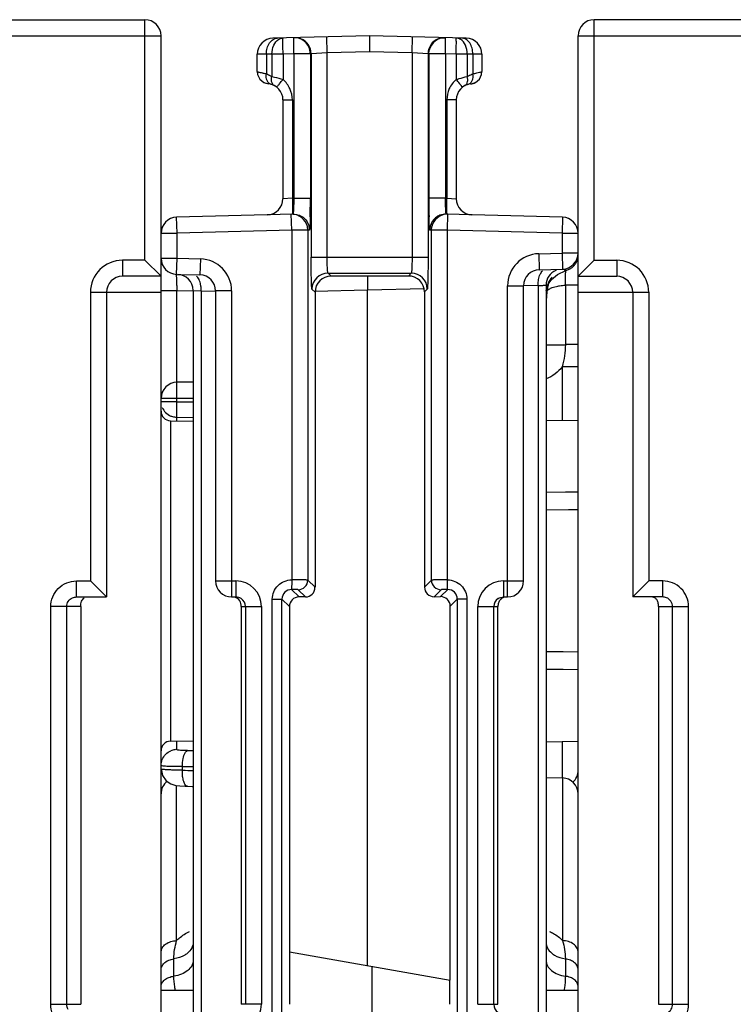
# Model space of a CAD drawing. Units: millimetres. Extents: x 4 to 590, y 3 to 417.
# Drawn here: x 312 to 334, y 73 to 103 of the extents above; entities that cross this region are included whole.
import ezdxf

# ---------------------------------------------------------------- set-up
doc = ezdxf.new("R2010")
doc.units = ezdxf.units.MM
doc.header["$LTSCALE"] = 32.67
doc.layers.get('0').update_dxf_attribs({"linetype": 'CONTINUOUS'})
doc.layers.add('AXIS', color=7, linetype='CONTINUOUS')
doc.layers.add('EDGE_FEAT', color=7, linetype='CONTINUOUS')

msp = doc.modelspace()

# ---------------------------------------------------------------- linework, layer by layer
at = {"color": 7, "linetype": 'Continuous'}
for p, q in [((321.858, 95.542), (321.951, 95.449)), ((324.363, 95.454), (324.451, 95.542)), ((324.363, 95.454), (321.951, 95.449)), ((321.358, 95.042), (321.453, 94.948)), ((321.453, 94.948), (321.453, 85.748)), ((323.089, 73.957), (323.089, 95.01)), ((324.864, 94.956), (324.951, 95.042)), ((324.864, 94.956), (324.864, 85.755)), ((316.949, 90.941), (317.654, 90.928)), ((328.654, 90.963), (329.654, 90.946)), ((321.227, 85.973), (321.453, 85.748)), ((324.864, 85.755), (325.082, 85.973)), ((320.722, 85.678), (320.954, 85.447)), ((320.927, 85.673), (321.153, 85.447)), ((325.165, 85.456), (325.382, 85.673)), ((325.587, 85.678), (325.365, 85.457)), ((320.422, 85.378), (320.654, 85.146)), ((321.153, 85.447), (320.954, 85.447)), ((325.165, 85.456), (325.365, 85.457)), ((325.887, 85.378), (325.666, 85.157)), ((320.654, 85.146), (320.654, 72.746)), ((325.666, 73.503), (325.666, 85.157)), ((316.949, 80.951), (317.654, 80.963)), ((328.654, 80.928), (329.654, 80.946)), ((328.654, 79.818), (329.168, 79.804)), ((320.654, 74.387), (325.666, 73.503)), ((323.22, 73.934), (323.22, 47.957)), ((325.654, 72.746), (325.654, 73.505))]:
    msp.add_line(p, q, dxfattribs=at)
for centre, major_axis, ratio, start_param, end_param in [((321.952, 94.949), (0.15, 0.477), 0.997211, 0.306545, 1.876656), ((324.363, 94.954), (0.45, 0.222), 0.996248, -0.456487, 1.113625), ((321.153, 85.747), (0.09, 0.286), 0.997211, -2.835048, -1.264937), ((325.165, 85.756), (0.27, 0.133), 0.996248, 2.685106, 4.255217), ((320.954, 85.146), (0.09, 0.286), 0.997211, 0.306545, 1.876656), ((325.365, 85.157), (0.27, 0.133), 0.996248, -0.456487, 1.113625)]:
    msp.add_ellipse(centre, major_axis=major_axis, ratio=ratio, start_param=start_param, end_param=end_param, dxfattribs=at)
at = {"layer": 'AXIS', "color": 7, "linetype": 'Continuous'}
for p, q in [((294.654, 103.446), (316.154, 103.446)), ((316.154, 95.946), (316.154, 103.446)), ((294.654, 102.946), (316.654, 102.946)), ((316.654, 18.946), (316.654, 102.946)), ((315.454, 95.946), (315.454, 95.446)), ((316.154, 95.946), (315.454, 95.946)), ((316.154, 95.946), (316.654, 95.446)), ((316.654, 95.446), (315.454, 95.446)), ((314.454, 94.946), (314.454, 85.946)), ((314.454, 94.946), (316.654, 94.946)), ((314.954, 94.946), (314.954, 85.446)), ((314.018, 85.446), (314.018, 85.946)), ((314.018, 85.946), (314.454, 85.946)), ((314.954, 85.446), (314.454, 85.946)), ((314.018, 85.446), (314.954, 85.446)), ((313.215, 72.746), (313.215, 85.146)), ((314.154, 85.146), (313.215, 85.146)), ((313.713, 72.746), (313.713, 85.146)), ((314.154, 85.146), (314.154, 72.746)), ((317.654, 73.176), (316.654, 73.176)), ((329.654, 73.176), (328.654, 73.176)), ((313.215, 72.746), (314.154, 72.746))]:
    msp.add_line(p, q, dxfattribs=at)
for centre, radius, start, end in [((316.154, 102.946), 0.5, 0, 90), ((315.454, 94.946), 1, 90, 180), ((315.454, 94.946), 0.5, 90, 180)]:
    msp.add_arc(centre, radius, start, end, dxfattribs=at)
for points, knots in [([(313.215, 85.146), (313.215, 85.35), (313.387, 85.776), (313.814, 85.946), (314.018, 85.946)], [0, 0, 0, 0, 0.499853, 1, 1, 1, 1]), ([(313.713, 85.146), (313.713, 85.203), (313.748, 85.319), (313.841, 85.397), (313.893, 85.42)], [0, 0, 0, 0, 0.500985, 1, 1, 1, 1]), ([(314.154, 85.146), (314.154, 85.204), (314.156, 85.308), (314.224, 85.392), (314.26, 85.415)], [0, 0, 0, 0, 0.576716, 1, 1, 1, 1]), ([(314.018, 71.946), (313.814, 71.946), (313.387, 72.116), (313.215, 72.541), (313.215, 72.746)], [0, 0, 0, 0, 0.500054, 1, 1, 1, 1])]:
    msp.add_open_spline(points, degree=3, knots=knots, dxfattribs=at)
for points in [[(313.893, 85.42), (313.932, 85.437), (313.976, 85.446), (314.018, 85.446)], [(313.761, 72.584), (313.731, 72.631), (313.713, 72.69), (313.713, 72.746)]]:
    msp.add_open_spline(points, degree=3, dxfattribs=at)
at = {"layer": 'EDGE_FEAT', "color": 7, "linetype": 'Continuous'}
for p, q in [((330.154, 95.946), (330.154, 103.446)), ((351.654, 103.446), (330.154, 103.446)), ((323.154, 102.946), (320.141, 102.867)), ((321.832, 102.411), (321.819, 102.911)), ((323.154, 102.946), (323.154, 102.446)), ((326.168, 102.867), (323.154, 102.946)), ((324.476, 102.411), (324.49, 102.911)), ((329.654, 18.946), (329.654, 102.946)), ((329.654, 102.946), (351.654, 102.946)), ((319.938, 102.371), (319.654, 102.367)), ((319.654, 101.832), (319.654, 102.367)), ((320.112, 102.375), (319.938, 102.371)), ((319.938, 102.371), (319.938, 101.757)), ((320.112, 102.375), (320.112, 101.674)), ((320.457, 102.375), (320.112, 102.375)), ((320.794, 102.384), (320.457, 102.375)), ((320.457, 102.375), (320.457, 101.582)), ((320.794, 102.384), (320.794, 97.884)), ((321.307, 102.384), (320.794, 102.384)), ((321.307, 102.384), (321.295, 102.496)), ((321.333, 102.385), (321.307, 102.384)), ((321.307, 102.384), (321.307, 97.884)), ((321.832, 102.411), (321.333, 102.385)), ((321.333, 102.385), (321.333, 96.042)), ((323.154, 102.446), (321.832, 102.411)), ((321.832, 96.042), (321.832, 102.411)), ((324.476, 102.411), (323.154, 102.446)), ((324.476, 102.411), (324.476, 96.042)), ((324.976, 102.385), (324.476, 102.411)), ((324.976, 102.385), (324.976, 96.042)), ((325.002, 102.384), (324.976, 102.385)), ((325.002, 102.384), (325.014, 102.496)), ((325.002, 102.384), (325.002, 97.884)), ((325.515, 102.384), (325.002, 102.384)), ((325.515, 102.384), (325.515, 97.884)), ((325.851, 102.375), (325.515, 102.384)), ((325.851, 102.375), (325.851, 101.582)), ((326.197, 102.375), (325.851, 102.375)), ((326.197, 102.375), (326.197, 101.674)), ((326.371, 102.371), (326.197, 102.375)), ((326.371, 102.371), (326.371, 101.757)), ((326.654, 102.367), (326.371, 102.371)), ((326.654, 102.367), (326.654, 101.832)), ((319.654, 101.832), (319.665, 101.741)), ((319.665, 101.741), (319.733, 101.596)), ((319.734, 101.596), (319.853, 101.491)), ((319.853, 101.491), (320.004, 101.443)), ((320.004, 101.443), (320.006, 101.443)), ((326.303, 101.443), (326.305, 101.443)), ((326.305, 101.443), (326.456, 101.491)), ((326.456, 101.491), (326.575, 101.596)), ((320.454, 100.946), (320.454, 97.862)), ((320.454, 100.946), (320.747, 100.946)), ((320.747, 100.946), (320.747, 97.883)), ((325.562, 100.946), (325.562, 97.883)), ((325.854, 100.946), (325.562, 100.946)), ((325.854, 100.946), (325.854, 97.862)), ((320.747, 97.883), (320.454, 97.862)), ((320.747, 97.883), (320.794, 97.884)), ((320.794, 97.884), (321.307, 97.884)), ((325.515, 97.884), (325.002, 97.884)), ((325.515, 97.884), (325.562, 97.883)), ((325.562, 97.883), (325.854, 97.862)), ((320.768, 97.383), (317.141, 97.288)), ((320.727, 96.882), (320.714, 97.382)), ((329.168, 97.288), (325.541, 97.383)), ((325.582, 96.882), (325.595, 97.382)), ((317.154, 96.789), (317.141, 97.288)), ((329.168, 97.288), (329.154, 96.789)), ((316.654, 96.006), (316.654, 96.789)), ((316.654, 96.789), (317.154, 96.789)), ((320.727, 96.882), (317.154, 96.789)), ((317.154, 96.006), (317.154, 96.789)), ((320.727, 96.882), (320.727, 85.979)), ((321.227, 96.882), (320.727, 96.882)), ((321.227, 96.882), (321.214, 96.995)), ((321.281, 96.884), (321.227, 96.882)), ((321.227, 96.882), (321.227, 85.973)), ((325.082, 96.882), (325.028, 96.884)), ((325.082, 96.882), (325.095, 96.995)), ((325.082, 85.973), (325.082, 96.882)), ((325.582, 96.882), (325.082, 96.882)), ((325.582, 85.979), (325.582, 96.882)), ((329.154, 96.789), (325.582, 96.882)), ((329.154, 96.789), (329.154, 96.169)), ((329.154, 96.789), (329.654, 96.789)), ((328.428, 96.15), (329.154, 96.169)), ((328.428, 96.15), (328.441, 95.65)), ((329.154, 96.169), (329.168, 95.669)), ((329.654, 96.169), (329.154, 96.169)), ((316.654, 96.006), (317.154, 96.006)), ((317.141, 95.506), (317.154, 96.006)), ((317.154, 96.006), (317.881, 95.987)), ((317.881, 95.987), (317.868, 95.487)), ((321.333, 96.042), (324.976, 96.042)), ((330.154, 95.946), (329.654, 95.446)), ((330.154, 95.946), (330.854, 95.946)), ((330.854, 95.946), (330.854, 95.446)), ((317.141, 95.506), (317.868, 95.487)), ((321.858, 95.542), (324.451, 95.542)), ((328.441, 95.65), (329.168, 95.669)), ((328.826, 95.341), (329.014, 95.5)), ((329.014, 95.5), (329.267, 95.624)), ((329.267, 95.624), (329.299, 95.635)), ((328.658, 94.998), (328.707, 95.174)), ((328.707, 95.174), (328.826, 95.341)), ((329.654, 95.446), (330.854, 95.446)), ((316.654, 95.006), (317.15, 95.006)), ((317.15, 92.142), (317.15, 95.006)), ((317.15, 95.006), (317.654, 94.993)), ((317.654, 95.006), (317.654, 28.505)), ((317.654, 95.006), (317.904, 94.993)), ((317.904, 94.993), (317.904, 28.505)), ((317.904, 94.993), (318.356, 94.983)), ((318.354, 94.988), (318.354, 85.946)), ((318.854, 94.988), (318.354, 94.988)), ((318.854, 94.988), (318.854, 85.446)), ((323.089, 95.01), (321.439, 94.975)), ((324.861, 95.056), (323.089, 95.01)), ((327.454, 85.446), (327.454, 95.15)), ((327.454, 95.15), (327.954, 95.15)), ((328.404, 95.155), (327.953, 95.146)), ((327.954, 85.946), (327.954, 95.15)), ((328.404, 95.155), (328.404, 29.456)), ((328.654, 95.168), (328.654, 29.439)), ((329.254, 95.17), (329.254, 93.312)), ((329.654, 95.17), (329.254, 95.17)), ((329.654, 94.946), (331.854, 94.946)), ((331.354, 94.946), (331.354, 85.446)), ((331.854, 94.946), (331.854, 85.946)), ((328.654, 93.312), (329.254, 93.312)), ((329.654, 93.314), (329.254, 93.314)), ((329.159, 92.627), (329.159, 90.955)), ((329.654, 92.627), (329.159, 92.627)), ((317.654, 92.148), (317.149, 92.142)), ((316.654, 91.642), (317.15, 91.642)), ((317.15, 91.533), (316.654, 91.533)), ((317.15, 91.642), (317.654, 91.648)), ((317.15, 91.533), (317.15, 91.642)), ((317.15, 91.533), (317.654, 91.529)), ((316.949, 90.941), (316.949, 80.951)), ((317.15, 90.937), (317.15, 91.051)), ((317.15, 91.051), (317.654, 91.047)), ((329.654, 88.716), (328.654, 88.704)), ((329.654, 88.716), (329.261, 88.712)), ((329.654, 88.162), (328.654, 88.154)), ((329.654, 88.162), (329.349, 88.16)), ((318.354, 85.946), (318.985, 85.946)), ((318.985, 85.946), (318.985, 85.446)), ((327.324, 85.946), (327.324, 85.446)), ((327.324, 85.946), (327.954, 85.946)), ((331.354, 85.446), (331.854, 85.946)), ((332.291, 85.946), (331.854, 85.946)), ((332.291, 85.446), (332.291, 85.946)), ((318.854, 85.446), (318.985, 85.446)), ((320.122, 72.513), (320.122, 85.378)), ((320.122, 85.378), (320.422, 85.378)), ((320.422, 72.513), (320.422, 85.378)), ((325.887, 85.378), (325.887, 72.513)), ((326.187, 85.378), (325.887, 85.378)), ((326.187, 85.378), (326.187, 72.513)), ((327.324, 85.446), (327.454, 85.446)), ((332.291, 85.446), (331.354, 85.446)), ((319.154, 85.146), (319.154, 72.746)), ((319.154, 85.146), (319.786, 85.146)), ((319.286, 85.146), (319.286, 72.746)), ((319.786, 85.146), (319.786, 72.746)), ((326.523, 72.746), (326.523, 85.146)), ((326.523, 85.146), (327.154, 85.146)), ((327.023, 72.746), (327.023, 85.146)), ((327.154, 72.746), (327.154, 85.146)), ((332.154, 85.146), (332.154, 72.746)), ((332.154, 85.146), (333.094, 85.146)), ((332.596, 72.746), (332.596, 85.146)), ((333.094, 72.746), (333.094, 85.146)), ((329.654, 83.729), (328.654, 83.737)), ((329.188, 83.733), (328.654, 83.737)), ((329.654, 83.175), (328.654, 83.188)), ((329.188, 83.181), (328.654, 83.188)), ((317.15, 80.688), (317.15, 80.955)), ((329.159, 80.937), (329.159, 79.804)), ((317.318, 80.045), (317.318, 80.156)), ((317.141, 74.732), (317.141, 79.568)), ((329.168, 79.804), (329.168, 74.732)), ((317.054, 73.625), (317.054, 74.164)), ((329.254, 74.164), (329.254, 73.625)), ((319.786, 72.746), (319.154, 72.746)), ((326.523, 72.746), (327.154, 72.746)), ((332.154, 72.746), (333.094, 72.746))]:
    msp.add_line(p, q, dxfattribs=at)
for points in [[(326.575, 101.596), (326.644, 101.741), (326.654, 101.832)], [(329.554, 95.813), (329.568, 95.832), (329.58, 95.851), (329.591, 95.87), (329.602, 95.889), (329.611, 95.909), (329.619, 95.928), (329.626, 95.947), (329.632, 95.966), (329.638, 95.985), (329.642, 96.004), (329.646, 96.023), (329.649, 96.041), (329.652, 96.059), (329.653, 96.076), (329.654, 96.092), (329.654, 96.107), (329.654, 96.112)], [(329.299, 95.635), (329.321, 95.642), (329.348, 95.652), (329.374, 95.664), (329.399, 95.677), (329.423, 95.692), (329.446, 95.707), (329.467, 95.723), (329.487, 95.74), (329.506, 95.758), (329.523, 95.776), (329.539, 95.794), (329.554, 95.813)], [(316.654, 80.085), (316.698, 79.879), (316.811, 79.718), (316.961, 79.617), (317.11, 79.572), (317.242, 79.555), (317.407, 79.547), (317.475, 79.545)], [(317.475, 79.545), (317.629, 79.542), (317.654, 79.541)]]:
    msp.add_lwpolyline(points, dxfattribs=at)
for centre, radius, start, end in [((330.154, 102.946), 0.5, 90, 180), ((320.154, 102.367), 0.5, 91.5, 180), ((320.807, 102.384), 0.5, 12.8667, 91.4946), ((320.833, 102.385), 0.5, 0.0019, 68.6058), ((325.476, 102.385), 0.5, 111.3945, 179.9981), ((325.501, 102.384), 0.5, 88.5053, 167.1334), ((326.154, 102.367), 0.5, 0, 88.5), ((320.047, 101.833), 0.392, 232.5965, 241.9759), ((319.954, 100.946), 0.5, 0, 84.2881), ((326.354, 100.946), 0.5, 95.7119, 180), ((319.954, 97.862), 0.5, 271.5, 360), ((285.368, 97.882), 35.94, 359.3063, 0.0036), ((358.883, 97.869), 33.882, 179.9752, 180.7149), ((326.354, 97.862), 0.5, 180, 268.5), ((320.727, 96.882), 0.5, 13.0351, 91.4946), ((296.642, 97.759), 24.665, 358.9253, 359.2752), ((348.377, 97.738), 23.375, 180.7152, 181.0838), ((325.582, 96.882), 0.5, 94.548, 166.9714), ((325.582, 96.887), 0.495, 88.5173, 94.6297), ((317.154, 96.789), 0.5, 91.5, 180), ((329.154, 96.789), 0.5, 0, 88.5), ((320.778, 96.883), 0.503, 0.0729, 14.1644), ((325.531, 96.883), 0.503, 165.8356, 179.9271), ((328.454, 95.15), 1, 91.5, 180), ((329.154, 96.169), 0.5, 271.5, 360), ((317.154, 96.006), 0.5, 180, 268.5), ((317.854, 94.988), 1, 0, 88.5), ((330.854, 94.946), 1, 0, 90), ((317.154, 95.006), 0.5, 0, 88.5), ((317.854, 94.988), 0.5, 0, 88.5), ((321.858, 95.042), 0.5, 90.0474, 179.9526), ((324.451, 95.042), 0.5, 0.0474, 89.9526), ((328.454, 95.15), 0.5, 91.5, 180), ((329.154, 95.168), 0.5, 112.7103, 180), ((329.154, 95.168), 0.5, 110.5738, 112.6515), ((322.682, 95.516), 6.578, 359.7737, 0.3463), ((318.613, 95.526), 10.648, 359.4403, 359.8084), ((329.404, 94.925), 0.75, 138.4476, 174.3575), ((329.549, 94.943), 0.864, 162.9005, 167.1799), ((322.126, 95.438), 7.133, 357.8446, 358.7932), ((318.863, 95.514), 10.397, 358.7549, 359.117), ((317.6, 95.534), 11.661, 359.1125, 359.4483), ((330.854, 94.946), 0.5, 0, 90), ((381.963, 96.692), 64.835, 181.35397, 181.48954), ((322.685, 95.161), 6.003, 357.733, 358.4244), ((329.731, 94.908), 1.049, 171.3392, 175.2035), ((329.645, 94.921), 0.962, 167.1729, 171.3481), ((317.154, 91.642), 0.5, 90.6539, 180), ((316.954, 91.241), 0.3, 180, 269), ((317.15, 91.557), 0.506, 247.8058, 249.9565), ((317.155, 91.572), 0.521, 250.0049, 263.9751), ((317.155, 91.565), 0.514, 263.9662, 269.5045), ((320.927, 85.973), 0.3, 270.0474, 359.9526), ((325.382, 85.973), 0.3, 180.0474, 269.9526), ((318.854, 85.946), 0.5, 180, 270), ((318.985, 85.146), 0.8, 0.0113, 90.0099), ((320.722, 85.379), 0.3, 89.9421, 180.0579), ((325.587, 85.379), 0.3, 359.9421, 90.0579), ((327.324, 85.146), 0.8, 89.9915, 179.9876), ((327.454, 85.946), 0.5, 270, 360), ((318.985, 85.143), 0.303, 72.4664, 89.9363), ((318.985, 85.144), 0.302, 56.6937, 72.3776), ((318.986, 85.146), 0.3, 0.0134, 56.6858), ((327.323, 85.146), 0.3, 123.3228, 179.9866), ((316.954, 80.651), 0.3, 91, 180), ((317.155, 80.18), 0.508, 97.49, 112.6248), ((317.155, 80.188), 0.501, 90.5175, 97.5046), ((317.703, 130.352), 49.696, 269.7452, 269.9441), ((317.577, 125.575), 45.419, 269.6739, 270.0982), ((318.375, 126.242), 46.21, 268.689, 269.1061), ((329.154, 80.043), 0.5, 311.6177, 360), ((317.154, 79.304), 0.5, 128.0392, 180), ((329.154, 79.304), 0.5, 0, 88.5), ((318.985, 72.746), 0.8, 269.9915, 359.9876), ((327.323, 72.746), 0.3, 180.0134, 236.6858)]:
    msp.add_arc(centre, radius, start, end, dxfattribs=at)
for points, knots in [([(319.938, 102.371), (319.937, 102.434), (319.953, 102.558), (320.024, 102.721), (320.137, 102.837), (320.236, 102.869), (320.283, 102.871)], [0, 0, 0, 0, 0.286455, 0.55323, 0.788914, 1, 1, 1, 1]), ([(320.323, 102.834), (320.333, 102.841), (320.375, 102.863), (320.423, 102.874), (320.457, 102.875)], [0, 0, 0, 0, 0.258656, 1, 1, 1, 1]), ([(320.457, 102.375), (320.456, 102.439), (320.454, 102.532), (320.452, 102.649), (320.452, 102.724), (320.452, 102.785), (320.453, 102.827), (320.454, 102.852), (320.455, 102.864), (320.456, 102.87), (320.457, 102.875), (320.457, 102.875)], [0, 0, 0, 0, 0.382232, 0.554979, 0.706278, 0.83045, 0.922918, 0.955989, 0.979902, 0.994527, 1, 1, 1, 1]), ([(320.794, 102.384), (320.793, 102.448), (320.791, 102.54), (320.789, 102.658), (320.789, 102.733), (320.789, 102.794), (320.79, 102.836), (320.791, 102.861), (320.792, 102.873), (320.793, 102.879), (320.794, 102.884), (320.794, 102.884)], [0, 0, 0, 0, 0.382177, 0.554922, 0.706246, 0.830435, 0.922911, 0.955984, 0.9799, 0.994526, 1, 1, 1, 1]), ([(325.515, 102.384), (325.516, 102.448), (325.518, 102.54), (325.52, 102.658), (325.52, 102.733), (325.52, 102.794), (325.519, 102.836), (325.518, 102.861), (325.517, 102.873), (325.516, 102.879), (325.515, 102.884), (325.515, 102.884)], [0, 0, 0, 0, 0.382175, 0.55492, 0.706245, 0.830434, 0.922911, 0.955983, 0.979899, 0.994526, 1, 1, 1, 1]), ([(325.851, 102.375), (325.853, 102.439), (325.855, 102.532), (325.857, 102.649), (325.857, 102.724), (325.857, 102.785), (325.856, 102.827), (325.855, 102.852), (325.854, 102.864), (325.853, 102.87), (325.852, 102.875), (325.851, 102.875)], [0, 0, 0, 0, 0.382232, 0.554979, 0.706278, 0.83045, 0.922918, 0.955989, 0.979902, 0.994527, 1, 1, 1, 1]), ([(325.986, 102.834), (325.976, 102.841), (325.934, 102.863), (325.886, 102.874), (325.851, 102.875)], [0, 0, 0, 0, 0.25867, 1, 1, 1, 1]), ([(326.371, 102.371), (326.372, 102.434), (326.356, 102.558), (326.285, 102.721), (326.172, 102.837), (326.072, 102.869), (326.026, 102.871)], [0, 0, 0, 0, 0.286455, 0.55323, 0.788914, 1, 1, 1, 1]), ([(320.112, 102.375), (320.111, 102.469), (320.142, 102.645), (320.254, 102.793), (320.323, 102.834)], [0, 0, 0, 0, 0.537887, 1, 1, 1, 1]), ([(326.197, 102.375), (326.198, 102.469), (326.167, 102.645), (326.055, 102.793), (325.986, 102.834)], [0, 0, 0, 0, 0.537855, 1, 1, 1, 1]), ([(319.654, 101.832), (319.654, 101.828), (319.672, 101.821), (319.697, 101.813), (319.746, 101.801), (319.782, 101.793), (319.803, 101.788)], [0, 0, 0, 0, 0.07965, 0.272273, 0.580556, 1, 1, 1, 1]), ([(319.803, 101.788), (319.813, 101.786), (319.858, 101.776), (319.903, 101.766), (319.938, 101.757)], [0, 0, 0, 0, 0.223411, 1, 1, 1, 1]), ([(320.091, 101.427), (320.063, 101.435), (320.008, 101.466), (319.931, 101.576), (319.925, 101.687), (319.938, 101.757)], [0, 0, 0, 0, 0.221954, 0.458864, 1, 1, 1, 1]), ([(319.938, 101.757), (319.983, 101.74), (320.043, 101.715), (320.099, 101.683), (320.112, 101.674)], [0, 0, 0, 0, 0.744786, 1, 1, 1, 1]), ([(320.096, 101.554), (320.096, 101.564), (320.096, 101.604), (320.103, 101.644), (320.112, 101.674)], [0, 0, 0, 0, 0.239867, 1, 1, 1, 1]), ([(320.112, 101.674), (320.137, 101.668), (320.253, 101.641), (320.368, 101.61), (320.457, 101.582)], [0, 0, 0, 0, 0.214542, 1, 1, 1, 1]), ([(325.851, 101.582), (325.883, 101.591), (325.997, 101.626), (326.112, 101.655), (326.197, 101.674)], [0, 0, 0, 0, 0.275718, 1, 1, 1, 1]), ([(326.197, 101.674), (326.21, 101.683), (326.266, 101.715), (326.326, 101.74), (326.371, 101.757)], [0, 0, 0, 0, 0.25515, 1, 1, 1, 1]), ([(326.213, 101.554), (326.213, 101.564), (326.213, 101.604), (326.206, 101.644), (326.197, 101.674)], [0, 0, 0, 0, 0.239858, 1, 1, 1, 1]), ([(326.218, 101.427), (326.246, 101.435), (326.301, 101.466), (326.378, 101.576), (326.384, 101.687), (326.371, 101.757)], [0, 0, 0, 0, 0.221965, 0.458877, 1, 1, 1, 1]), ([(326.371, 101.757), (326.411, 101.767), (326.481, 101.783), (326.569, 101.802), (326.624, 101.815), (326.647, 101.824), (326.654, 101.83), (326.654, 101.832)], [0, 0, 0, 0, 0.41709, 0.728101, 0.922697, 0.975048, 1, 1, 1, 1]), ([(320.124, 101.453), (320.12, 101.46), (320.105, 101.492), (320.098, 101.528), (320.096, 101.554)], [0, 0, 0, 0, 0.238434, 1, 1, 1, 1]), ([(320.268, 101.335), (320.266, 101.337), (320.272, 101.347), (320.279, 101.36), (320.297, 101.384), (320.31, 101.402), (320.318, 101.412)], [0, 0, 0, 0, 0.07361, 0.267442, 0.580196, 1, 1, 1, 1]), ([(320.318, 101.412), (320.327, 101.424), (320.373, 101.482), (320.42, 101.538), (320.457, 101.582)], [0, 0, 0, 0, 0.213605, 1, 1, 1, 1]), ([(320.747, 100.946), (320.747, 101.065), (320.695, 101.306), (320.548, 101.504), (320.457, 101.582)], [0, 0, 0, 0, 0.500106, 1, 1, 1, 1]), ([(325.851, 101.582), (325.761, 101.504), (325.614, 101.306), (325.562, 101.065), (325.562, 100.946)], [0, 0, 0, 0, 0.499881, 1, 1, 1, 1]), ([(325.991, 101.412), (325.982, 101.424), (325.936, 101.482), (325.889, 101.538), (325.851, 101.582)], [0, 0, 0, 0, 0.213605, 1, 1, 1, 1]), ([(326.041, 101.335), (326.043, 101.337), (326.037, 101.347), (326.03, 101.36), (326.012, 101.384), (325.999, 101.402), (325.991, 101.412)], [0, 0, 0, 0, 0.073367, 0.267204, 0.58005, 1, 1, 1, 1]), ([(326.185, 101.453), (326.189, 101.46), (326.204, 101.492), (326.211, 101.528), (326.213, 101.554)], [0, 0, 0, 0, 0.238369, 1, 1, 1, 1]), ([(320.747, 97.883), (320.748, 97.819), (320.75, 97.726), (320.752, 97.609), (320.752, 97.534), (320.752, 97.473), (320.751, 97.431), (320.75, 97.406), (320.749, 97.394), (320.748, 97.388), (320.748, 97.383), (320.747, 97.383)], [0, 0, 0, 0, 0.382242, 0.554989, 0.706284, 0.830453, 0.92292, 0.95599, 0.979903, 0.994527, 1, 1, 1, 1]), ([(320.794, 97.884), (320.793, 97.82), (320.79, 97.727), (320.785, 97.61), (320.782, 97.535), (320.778, 97.473), (320.775, 97.431), (320.773, 97.407), (320.771, 97.394), (320.77, 97.388), (320.769, 97.383), (320.768, 97.383)], [0, 0, 0, 0, 0.381595, 0.554196, 0.705482, 0.829764, 0.922429, 0.955616, 0.979653, 0.994406, 1, 1, 1, 1]), ([(325.528, 97.53), (325.526, 97.556), (325.521, 97.673), (325.517, 97.791), (325.515, 97.884)], [0, 0, 0, 0, 0.214465, 1, 1, 1, 1]), ([(325.557, 97.529), (325.557, 97.555), (325.558, 97.672), (325.56, 97.79), (325.562, 97.883)], [0, 0, 0, 0, 0.214217, 1, 1, 1, 1]), ([(325.541, 97.383), (325.54, 97.383), (325.539, 97.388), (325.537, 97.394), (325.536, 97.407), (325.534, 97.431), (325.531, 97.473), (325.529, 97.51), (325.528, 97.53)], [0, 0, 0, 0, 0.018992, 0.069087, 0.150703, 0.263387, 0.578022, 1, 1, 1, 1]), ([(325.562, 97.383), (325.561, 97.383), (325.561, 97.388), (325.56, 97.394), (325.559, 97.406), (325.558, 97.431), (325.557, 97.473), (325.557, 97.509), (325.557, 97.529)], [0, 0, 0, 0, 0.018632, 0.068423, 0.149839, 0.262432, 0.57725, 1, 1, 1, 1]), ([(321.302, 97.296), (321.301, 97.238), (321.299, 97.157), (321.296, 97.056), (321.293, 96.997), (321.29, 96.951), (321.288, 96.914), (321.285, 96.897), (321.284, 96.884), (321.281, 96.884)], [0, 0, 0, 0, 0.4173, 0.589247, 0.733336, 0.847736, 0.930749, 0.981441, 1, 1, 1, 1]), ([(325.028, 96.884), (325.025, 96.884), (325.024, 96.897), (325.02, 96.914), (325.018, 96.951), (325.015, 96.997), (325.013, 97.056), (325.01, 97.157), (325.008, 97.239), (325.007, 97.296)], [0, 0, 0, 0, 0.01856, 0.069256, 0.152271, 0.266674, 0.410766, 0.582712, 1, 1, 1, 1]), ([(321.358, 95.042), (321.356, 95.044), (321.355, 95.053), (321.352, 95.069), (321.35, 95.095), (321.347, 95.146), (321.343, 95.23), (321.34, 95.353), (321.337, 95.501), (321.333, 95.734), (321.333, 95.917), (321.333, 96.042)], [0, 0, 0, 0, 0.007614, 0.024203, 0.049779, 0.084198, 0.178132, 0.302597, 0.452893, 0.623533, 1, 1, 1, 1]), ([(321.858, 95.542), (321.854, 95.544), (321.852, 95.561), (321.847, 95.588), (321.843, 95.636), (321.839, 95.697), (321.836, 95.772), (321.833, 95.888), (321.832, 95.979), (321.832, 96.042)], [0, 0, 0, 0, 0.025528, 0.085887, 0.17982, 0.304088, 0.454074, 0.624344, 1, 1, 1, 1]), ([(324.476, 96.042), (324.476, 95.979), (324.476, 95.888), (324.473, 95.772), (324.47, 95.697), (324.466, 95.636), (324.462, 95.588), (324.457, 95.561), (324.455, 95.544), (324.451, 95.542)], [0, 0, 0, 0, 0.375648, 0.545915, 0.695901, 0.820168, 0.914103, 0.974465, 1, 1, 1, 1]), ([(324.976, 96.042), (324.976, 95.917), (324.975, 95.734), (324.972, 95.501), (324.969, 95.353), (324.966, 95.23), (324.962, 95.146), (324.959, 95.095), (324.957, 95.069), (324.954, 95.053), (324.953, 95.044), (324.951, 95.042)], [0, 0, 0, 0, 0.376459, 0.547095, 0.697391, 0.821856, 0.915792, 0.950211, 0.97579, 0.992383, 1, 1, 1, 1]), ([(317.146, 95.16), (317.145, 95.206), (317.144, 95.273), (317.142, 95.356), (317.141, 95.407), (317.141, 95.448), (317.141, 95.476), (317.141, 95.491), (317.141, 95.5), (317.141, 95.503), (317.141, 95.506), (317.141, 95.506)], [0, 0, 0, 0, 0.403071, 0.575699, 0.723285, 0.84202, 0.929045, 0.959885, 0.982053, 0.995443, 1, 1, 1, 1]), ([(328.419, 95.345), (328.43, 95.4), (328.458, 95.498), (328.514, 95.586), (328.547, 95.615)], [0, 0, 0, 0, 0.558143, 1, 1, 1, 1]), ([(329.168, 95.669), (329.191, 95.669), (329.226, 95.655), (329.266, 95.64), (329.287, 95.634), (329.295, 95.634)], [0, 0, 0, 0, 0.534627, 0.808152, 1, 1, 1, 1]), ([(329.259, 95.623), (329.259, 95.618), (329.26, 95.596), (329.26, 95.574), (329.26, 95.556)], [0, 0, 0, 0, 0.205734, 1, 1, 1, 1]), ([(329.295, 95.634), (329.296, 95.634), (329.297, 95.634), (329.299, 95.635), (329.299, 95.635)], [0, 0, 0, 0, 0.55194, 1, 1, 1, 1]), ([(317.889, 95.183), (317.879, 95.238), (317.851, 95.336), (317.795, 95.424), (317.761, 95.453)], [0, 0, 0, 0, 0.55815, 1, 1, 1, 1]), ([(317.904, 94.993), (317.905, 95.041), (317.902, 95.105), (317.892, 95.167), (317.889, 95.183)], [0, 0, 0, 0, 0.755887, 1, 1, 1, 1]), ([(323.085, 95.457), (323.084, 95.431), (323.083, 95.282), (323.086, 95.133), (323.089, 95.01)], [0, 0, 0, 0, 0.174864, 1, 1, 1, 1]), ([(328.404, 95.155), (328.404, 95.203), (328.407, 95.267), (328.417, 95.33), (328.419, 95.345)], [0, 0, 0, 0, 0.755888, 1, 1, 1, 1]), ([(328.404, 95.155), (328.438, 95.162), (328.488, 95.16), (328.549, 95.161), (328.584, 95.165), (328.615, 95.167), (328.633, 95.17), (328.654, 95.163), (328.654, 95.168)], [0, 0, 0, 0, 0.413939, 0.586538, 0.731808, 0.847684, 0.93181, 1, 1, 1, 1]), ([(328.662, 94.564), (328.664, 94.593), (328.672, 94.713), (328.679, 94.833), (328.683, 94.923)], [0, 0, 0, 0, 0.24242, 1, 1, 1, 1]), ([(328.685, 94.996), (328.692, 95.003), (328.724, 95.034), (328.763, 95.056), (328.795, 95.071)], [0, 0, 0, 0, 0.21145, 1, 1, 1, 1]), ([(328.795, 95.071), (328.811, 95.078), (328.883, 95.108), (328.959, 95.127), (329.018, 95.139)], [0, 0, 0, 0, 0.218984, 1, 1, 1, 1]), ([(329.018, 95.139), (329.037, 95.143), (329.115, 95.157), (329.194, 95.166), (329.254, 95.17)], [0, 0, 0, 0, 0.237268, 1, 1, 1, 1]), ([(329.159, 92.627), (329.095, 92.542), (328.944, 92.388), (328.754, 92.283), (328.655, 92.246)], [0, 0, 0, 0, 0.500112, 1, 1, 1, 1]), ([(317.15, 91.642), (317.149, 91.706), (317.148, 91.799), (317.148, 91.916), (317.147, 91.991), (317.147, 92.052), (317.147, 92.095), (317.148, 92.119), (317.147, 92.132), (317.149, 92.137), (317.148, 92.142), (317.149, 92.142)], [0, 0, 0, 0, 0.382431, 0.555575, 0.707048, 0.831339, 0.923748, 0.956917, 0.980844, 0.995194, 1, 1, 1, 1]), ([(317.151, 91.059), (317.153, 91.083), (317.147, 91.144), (317.15, 91.251), (317.148, 91.385), (317.147, 91.482), (317.15, 91.533)], [0, 0, 0, 0, 0.151797, 0.384779, 0.677311, 1, 1, 1, 1]), ([(317.15, 91.051), (317.15, 91.052), (317.151, 91.055), (317.151, 91.058), (317.151, 91.059)], [0, 0, 0, 0, 0.478136, 1, 1, 1, 1]), ([(320.122, 85.378), (320.122, 85.457), (320.154, 85.616), (320.289, 85.816), (320.49, 85.948), (320.649, 85.98), (320.727, 85.979)], [0, 0, 0, 0, 0.250113, 0.50005, 0.749819, 1, 1, 1, 1]), ([(320.727, 85.978), (320.727, 85.941), (320.726, 85.886), (320.725, 85.816), (320.725, 85.771), (320.725, 85.735), (320.723, 85.707), (320.724, 85.689), (320.721, 85.68), (320.722, 85.678)], [0, 0, 0, 0, 0.376733, 0.547596, 0.697967, 0.822377, 0.916392, 0.976338, 1, 1, 1, 1]), ([(321.227, 85.973), (321.223, 85.975), (321.209, 85.973), (321.18, 85.976), (321.133, 85.976), (321.043, 85.977), (320.906, 85.978), (320.79, 85.978), (320.727, 85.978)], [0, 0, 0, 0, 0.023736, 0.083746, 0.177799, 0.302376, 0.623552, 1, 1, 1, 1]), ([(325.582, 85.978), (325.519, 85.978), (325.402, 85.978), (325.265, 85.977), (325.176, 85.976), (325.129, 85.976), (325.1, 85.973), (325.085, 85.975), (325.082, 85.973)], [0, 0, 0, 0, 0.377053, 0.698259, 0.822673, 0.916519, 0.976346, 1, 1, 1, 1]), ([(325.582, 85.979), (325.66, 85.98), (325.819, 85.948), (326.02, 85.816), (326.155, 85.615), (326.187, 85.457), (326.187, 85.378)], [0, 0, 0, 0, 0.250203, 0.500071, 0.749913, 1, 1, 1, 1]), ([(325.587, 85.678), (325.588, 85.68), (325.585, 85.689), (325.586, 85.707), (325.584, 85.735), (325.584, 85.771), (325.584, 85.816), (325.583, 85.886), (325.582, 85.94), (325.582, 85.978)], [0, 0, 0, 0, 0.023673, 0.083637, 0.177663, 0.302077, 0.452444, 0.623297, 1, 1, 1, 1]), ([(320.927, 85.673), (320.926, 85.674), (320.919, 85.674), (320.908, 85.676), (320.888, 85.676), (320.852, 85.677), (320.795, 85.678), (320.748, 85.678), (320.722, 85.678)], [0, 0, 0, 0, 0.024236, 0.08468, 0.179241, 0.304296, 0.625691, 1, 1, 1, 1]), ([(325.587, 85.678), (325.561, 85.678), (325.514, 85.678), (325.457, 85.677), (325.42, 85.676), (325.401, 85.676), (325.389, 85.674), (325.383, 85.674), (325.382, 85.673)], [0, 0, 0, 0, 0.374815, 0.696245, 0.821164, 0.915544, 0.975838, 1, 1, 1, 1]), ([(333.094, 85.146), (333.094, 85.25), (333.052, 85.461), (332.873, 85.727), (332.606, 85.904), (332.395, 85.946), (332.291, 85.946)], [0, 0, 0, 0, 0.249954, 0.499926, 0.749934, 1, 1, 1, 1]), ([(319.154, 85.146), (319.157, 85.209), (319.126, 85.34), (319.013, 85.421), (318.953, 85.437)], [0, 0, 0, 0, 0.50052, 1, 1, 1, 1]), ([(327.356, 85.437), (327.321, 85.428), (327.257, 85.396), (327.211, 85.342), (327.194, 85.313)], [0, 0, 0, 0, 0.522811, 1, 1, 1, 1]), ([(332.127, 85.326), (332.114, 85.354), (332.075, 85.405), (332.017, 85.434), (331.986, 85.441)], [0, 0, 0, 0, 0.486867, 1, 1, 1, 1]), ([(332.596, 85.146), (332.596, 85.205), (332.558, 85.326), (332.459, 85.403), (332.404, 85.424)], [0, 0, 0, 0, 0.501013, 1, 1, 1, 1]), ([(327.165, 85.244), (327.159, 85.219), (327.155, 85.186), (327.154, 85.153), (327.154, 85.146)], [0, 0, 0, 0, 0.772699, 1, 1, 1, 1]), ([(327.194, 85.313), (327.184, 85.298), (327.173, 85.275), (327.167, 85.25), (327.165, 85.244)], [0, 0, 0, 0, 0.72771, 1, 1, 1, 1]), ([(332.154, 85.146), (332.154, 85.169), (332.155, 85.23), (332.143, 85.292), (332.127, 85.326)], [0, 0, 0, 0, 0.371626, 1, 1, 1, 1]), ([(317.159, 80.678), (317.158, 80.679), (317.154, 80.681), (317.15, 80.685), (317.15, 80.688)], [0, 0, 0, 0, 0.332501, 1, 1, 1, 1]), ([(317.214, 80.666), (317.208, 80.667), (317.189, 80.669), (317.17, 80.673), (317.159, 80.678)], [0, 0, 0, 0, 0.325052, 1, 1, 1, 1]), ([(317.482, 80.656), (317.455, 80.656), (317.366, 80.657), (317.276, 80.658), (317.214, 80.666)], [0, 0, 0, 0, 0.297116, 1, 1, 1, 1]), ([(317.318, 80.156), (317.319, 80.24), (317.332, 80.388), (317.372, 80.534), (317.405, 80.59)], [0, 0, 0, 0, 0.56522, 1, 1, 1, 1]), ([(317.405, 80.59), (317.41, 80.599), (317.429, 80.627), (317.458, 80.653), (317.482, 80.656)], [0, 0, 0, 0, 0.313339, 1, 1, 1, 1]), ([(316.94, 80.161), (316.905, 80.162), (316.842, 80.164), (316.76, 80.169), (316.702, 80.175), (316.671, 80.18), (316.661, 80.185)], [0, 0, 0, 0, 0.375167, 0.671278, 0.880876, 1, 1, 1, 1]), ([(317.318, 80.156), (317.283, 80.156), (317.157, 80.157), (317.031, 80.158), (316.94, 80.161)], [0, 0, 0, 0, 0.275691, 1, 1, 1, 1]), ([(317.318, 80.045), (317.228, 80.046), (317.1, 80.048), (316.94, 80.052), (316.843, 80.056), (316.766, 80.061), (316.707, 80.068), (316.676, 80.073), (316.654, 80.08), (316.654, 80.085)], [0, 0, 0, 0, 0.40291, 0.574505, 0.720699, 0.838281, 0.924599, 0.978108, 1, 1, 1, 1]), ([(317.475, 79.545), (317.45, 79.546), (317.412, 79.577), (317.381, 79.633), (317.347, 79.723), (317.322, 79.862), (317.317, 79.981), (317.318, 80.045)], [0, 0, 0, 0, 0.135006, 0.233425, 0.354372, 0.653966, 1, 1, 1, 1]), ([(317.141, 74.732), (317.168, 74.761), (317.286, 74.876), (317.43, 74.963), (317.545, 75.015)], [0, 0, 0, 0, 0.236174, 1, 1, 1, 1]), ([(328.764, 75.015), (328.804, 74.997), (328.951, 74.923), (329.086, 74.822), (329.168, 74.732)], [0, 0, 0, 0, 0.265053, 1, 1, 1, 1]), ([(316.654, 74.367), (316.654, 74.414), (316.683, 74.515), (316.796, 74.634), (316.956, 74.711), (317.078, 74.731), (317.141, 74.732)], [0, 0, 0, 0, 0.213587, 0.450024, 0.715639, 1, 1, 1, 1]), ([(317.054, 74.164), (317.054, 74.26), (317.068, 74.453), (317.116, 74.64), (317.141, 74.732)], [0, 0, 0, 0, 0.503529, 1, 1, 1, 1]), ([(317.654, 74.678), (317.654, 74.618), (317.621, 74.489), (317.536, 74.39), (317.485, 74.346)], [0, 0, 0, 0, 0.475796, 1, 1, 1, 1]), ([(328.654, 74.678), (328.654, 74.618), (328.688, 74.489), (328.773, 74.39), (328.824, 74.346)], [0, 0, 0, 0, 0.475796, 1, 1, 1, 1]), ([(329.168, 74.732), (329.193, 74.64), (329.24, 74.453), (329.254, 74.26), (329.254, 74.164)], [0, 0, 0, 0, 0.496468, 1, 1, 1, 1]), ([(329.654, 74.367), (329.654, 74.414), (329.625, 74.515), (329.513, 74.634), (329.353, 74.711), (329.231, 74.731), (329.168, 74.732)], [0, 0, 0, 0, 0.213587, 0.450024, 0.71564, 1, 1, 1, 1]), ([(317.485, 74.346), (317.458, 74.322), (317.329, 74.23), (317.174, 74.181), (317.054, 74.164)], [0, 0, 0, 0, 0.23344, 1, 1, 1, 1]), ([(328.824, 74.346), (328.851, 74.322), (328.98, 74.23), (329.135, 74.181), (329.254, 74.164)], [0, 0, 0, 0, 0.23344, 1, 1, 1, 1]), ([(316.654, 73.821), (316.654, 73.875), (316.697, 73.993), (316.793, 74.068), (316.849, 74.098)], [0, 0, 0, 0, 0.463158, 1, 1, 1, 1]), ([(316.849, 74.098), (316.864, 74.106), (316.929, 74.137), (317, 74.156), (317.054, 74.164)], [0, 0, 0, 0, 0.241521, 1, 1, 1, 1]), ([(317.654, 74.119), (317.654, 74.061), (317.62, 73.936), (317.485, 73.785), (317.289, 73.675), (317.136, 73.636), (317.054, 73.625)], [0, 0, 0, 0, 0.20813, 0.440741, 0.706866, 1, 1, 1, 1]), ([(328.654, 74.119), (328.654, 74.061), (328.689, 73.936), (328.824, 73.785), (329.02, 73.675), (329.173, 73.636), (329.254, 73.625)], [0, 0, 0, 0, 0.20813, 0.440741, 0.706866, 1, 1, 1, 1]), ([(329.654, 73.821), (329.654, 73.861), (329.632, 73.947), (329.542, 74.053), (329.411, 74.129), (329.309, 74.156), (329.254, 74.164)], [0, 0, 0, 0, 0.212484, 0.446862, 0.711471, 1, 1, 1, 1]), ([(316.654, 73.295), (316.654, 73.334), (316.677, 73.417), (316.767, 73.518), (316.898, 73.591), (317, 73.617), (317.054, 73.625)], [0, 0, 0, 0, 0.207983, 0.440691, 0.707124, 1, 1, 1, 1]), ([(317.101, 73.176), (317.094, 73.214), (317.066, 73.362), (317.054, 73.513), (317.054, 73.625)], [0, 0, 0, 0, 0.254944, 1, 1, 1, 1]), ([(329.254, 73.625), (329.254, 73.588), (329.251, 73.437), (329.23, 73.287), (329.208, 73.176)], [0, 0, 0, 0, 0.245038, 1, 1, 1, 1]), ([(329.654, 73.295), (329.654, 73.334), (329.631, 73.417), (329.542, 73.518), (329.411, 73.591), (329.309, 73.617), (329.254, 73.625)], [0, 0, 0, 0, 0.207974, 0.440681, 0.707118, 1, 1, 1, 1]), ([(332.291, 71.946), (332.395, 71.946), (332.606, 71.987), (332.873, 72.165), (333.052, 72.431), (333.094, 72.642), (333.094, 72.746)], [0, 0, 0, 0, 0.249993, 0.499977, 0.749973, 1, 1, 1, 1]), ([(332.434, 72.481), (332.482, 72.506), (332.565, 72.583), (332.596, 72.692), (332.596, 72.746)], [0, 0, 0, 0, 0.499001, 1, 1, 1, 1])]:
    msp.add_open_spline(points, degree=3, knots=knots, dxfattribs=at)
for points in [[(321.015, 102.85), (320.953, 102.874), (320.886, 102.886), (320.82, 102.885)], [(325.294, 102.85), (325.356, 102.874), (325.423, 102.886), (325.489, 102.885)], [(320.006, 101.443), (319.956, 101.448), (319.906, 101.464), (319.862, 101.487)], [(320.192, 101.386), (320.164, 101.401), (320.14, 101.425), (320.124, 101.453)], [(326.117, 101.386), (326.145, 101.401), (326.169, 101.425), (326.185, 101.453)], [(326.303, 101.443), (326.353, 101.448), (326.403, 101.464), (326.447, 101.487)], [(320.768, 97.383), (320.834, 97.385), (320.902, 97.373), (320.964, 97.349)], [(320.964, 97.349), (321.019, 97.328), (321.071, 97.296), (321.115, 97.256)], [(325.345, 97.349), (325.297, 97.33), (325.251, 97.303), (325.211, 97.27)], [(325.541, 97.383), (325.475, 97.385), (325.407, 97.373), (325.345, 97.349)], [(321.115, 97.256), (321.187, 97.191), (321.242, 97.1), (321.266, 97.006)], [(325.211, 97.27), (325.13, 97.204), (325.069, 97.107), (325.043, 97.006)], [(328.674, 95.002), (328.678, 95), (328.682, 94.998), (328.685, 94.996)], [(329.255, 93.312), (329.255, 93.081), (329.214, 92.851), (329.159, 92.627)], [(316.691, 91.352), (316.715, 91.294), (316.752, 91.24), (316.797, 91.195)], [(316.797, 91.195), (316.843, 91.15), (316.899, 91.114), (316.959, 91.089)], [(327.158, 85.396), (327.206, 85.428), (327.266, 85.446), (327.324, 85.446)], [(332.404, 85.424), (332.368, 85.439), (332.329, 85.446), (332.291, 85.446)], [(316.692, 80.381), (316.717, 80.44), (316.754, 80.496), (316.799, 80.541)], [(316.799, 80.541), (316.845, 80.587), (316.901, 80.624), (316.96, 80.649)], [(316.654, 80.192), (316.654, 80.256), (316.668, 80.321), (316.692, 80.381)], [(316.661, 80.185), (316.658, 80.186), (316.654, 80.189), (316.654, 80.192)]]:
    msp.add_open_spline(points, degree=3, dxfattribs=at)

doc.saveas('drawing.dxf')
